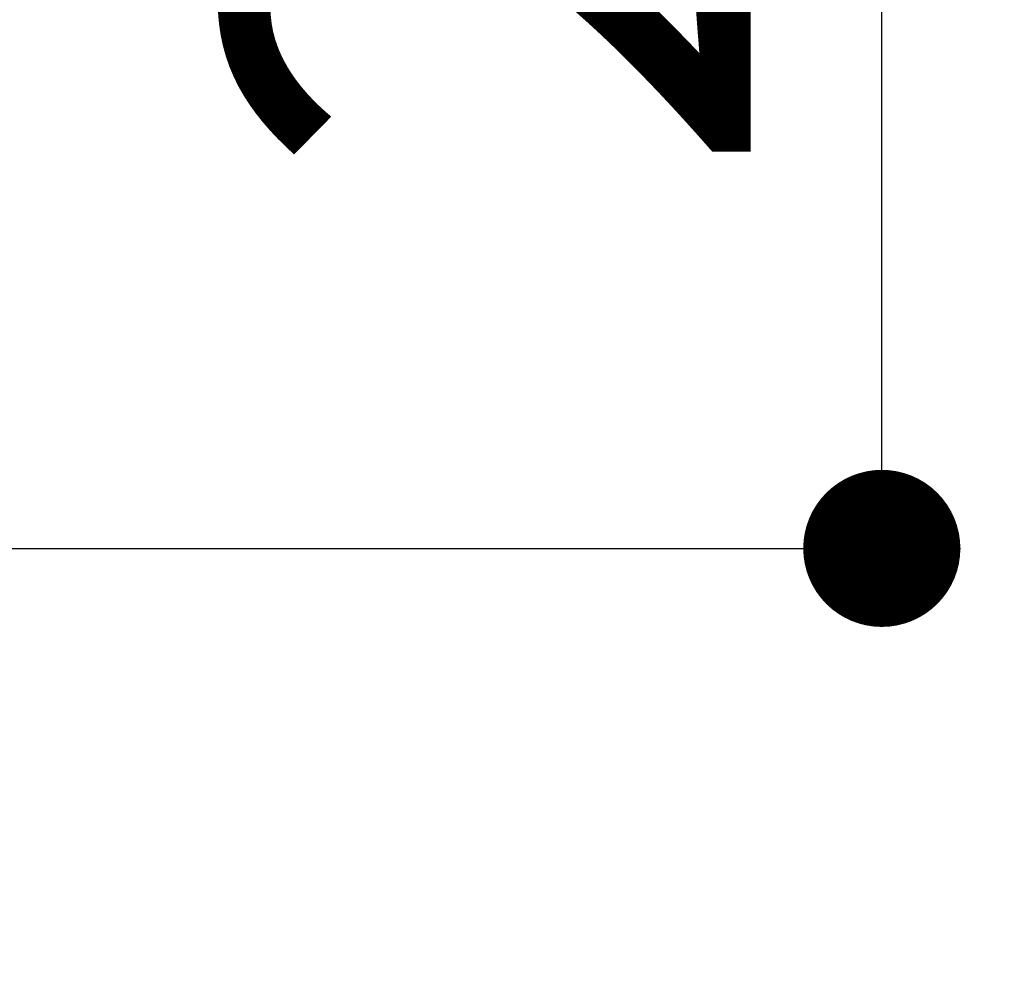
# Model space of a CAD drawing. Extents: x 0 to 26473, y -25 to 8845.
# Drawn here: x 16323 to 16436, y 6745 to 6853 of the extents above; entities that cross this region are included whole.
import ezdxf

# ---------------------------------------------------------------- set-up
doc = ezdxf.new("R2010")
doc.units = 0
doc.header["$LTSCALE"] = 50
doc.header["$MEASUREMENT"] = 0
doc.layers.get('0').update_dxf_attribs({"linetype": 'CONTINUOUS'})
doc.layers.get('DEFPOINTS').update_dxf_attribs({"color": 146, "linetype": 'CONTINUOUS'})
doc.layers.add('160-文字', color=254, linetype='CONTINUOUS')
doc.layers.add('166-寸法B', color=11, linetype='CONTINUOUS')
doc.styles.add('KH001', font='txt')
doc.dimstyles.new('KH1xx030', dxfattribs={"dimscale": 30, "dimtxt": 2, "dimasz": 0.6, "dimexe": 0.3, "dimexo": 1.2, "dimgap": 0.5, "dimtad": 3, "dimdec": 1, "dimdsep": 46, "dimlunit": 6, "dimtxsty": 'KH001', "dimblk": 'DOT', "dimcen": 1, "dimdle": 1, "dimclrd": 256, "dimclre": 256, "dimclrt": 256, "dimadec": 0, "dimazin": 0, "dimtfac": 1, "dimtdec": 1, "dimtix": 1, "dimtmove": 2, "dimatfit": 3, "dimldrblk": 'CLOSEDBLANK', "dimfxl": 1, "dimtolj": 1, "dimtzin": 0, "dimlwd": -1, "dimlwe": -1, "dimarcsym": 0})

# ---------------------------------------------------------------- blocks, each defined once
blk = doc.blocks.new('_ClosedBlank')
at = {"color": 0, "linetype": 'ByBlock', "lineweight": -2}
for p, q in [((-1, 0.1667), (0, 0)), ((-1, 0.1667), (-1, -0.1667)), ((0, 0), (-1, -0.1667))]:
    blk.add_line(p, q, dxfattribs=at)
blk = doc.blocks.new('_Dot')
at = {"color": 0, "linetype": 'ByBlock', "lineweight": -2}
blk.add_line((-0.5, 0), (-1, 0), dxfattribs=at)
at = {"color": 0, "linetype": 'ByBlock', "const_width": 0.5}
blk.add_lwpolyline([(-0.25, 0, 1), (0.25, 0, 1)], format="xyb", close=True, dxfattribs=at)
blk = doc.blocks.new('*D230')
at = {"layer": '166-寸法B', "transparency": 16777216}
for p, q in [((16251.06, 7012.88), (16431, 7012.88)), ((16422, 6810.88), (16422, 6994.88)), ((16301.07, 6792.88), (16431, 6792.88))]:
    blk.add_line(p, q, dxfattribs=at)
at = {"layer": 'DEFPOINTS', "color": 0, "transparency": 16777216}
for p in [(16215.06, 7012.88), (16422, 7012.88), (16265.07, 6792.88)]:
    blk.add_point(p, dxfattribs=at)
at = {"layer": '166-寸法B', "transparency": 16777216, "xscale": 18, "yscale": 18, "zscale": 18}
for p, rotation in [((16422, 7012.88), 90), ((16422, 6792.88), 270)]:
    blk.add_blockref('_Dot', p, dxfattribs=dict(at, rotation=rotation))
at = {"layer": '166-寸法B', "transparency": 16777216, "insert": (16377, 6902.88), "char_height": 60, "attachment_point": 5, "rotation": 90, "style": 'KH001'}
blk.add_mtext('\\A1;220', dxfattribs=at)

msp = doc.modelspace()

# ---------------------------------------------------------------- dimensions: what is measured, and where the dimension line sits
at = {"layer": '166-寸法B'}
dim = msp.add_linear_dim(base=(16422, 7012.88), p1=(16265.07, 6792.88), p2=(16215.06, 7012.88), angle=90, dimstyle='KH1xx030', dxfattribs=at)
dim.commit()
dim.dimension.update_dxf_attribs({"geometry": '*D230', "text_midpoint": (16377, 6902.88)})

# ---------------------------------------------------------------- leaders
at = {"layer": '160-文字', "annotation_type": 0, "has_hookline": 1, "hookline_direction": 1}
for points, text_width in [([(16605.06, 6812.88), (16017.5, 5498.81), (15999.5, 5498.81)], 1240.2), ([(16874.51, 6805.57), (16520, 5216.22), (16502, 5216.22)], 1630.05)]:
    msp.add_leader(points, dimstyle='KH1xx030', override={"dimgap": 0.5, "dimtad": 1}, dxfattribs=dict(at, text_width=text_width))

doc.saveas('drawing.dxf')
